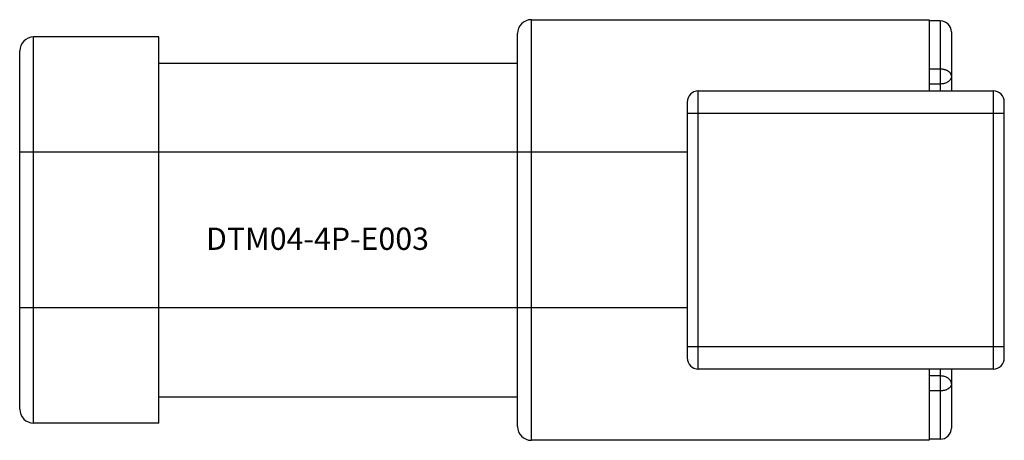
# Model space of a CAD drawing. Extents: x -4.3 to -2.53, y 23.35 to 24.11.
import ezdxf

# ---------------------------------------------------------------- set-up
doc = ezdxf.new("R2010")
doc.units = 0
doc.header["$MEASUREMENT"] = 0
doc.layers.add('LAYER1', color=7, linetype='CONTINUOUS')

msp = doc.modelspace()

# ---------------------------------------------------------------- linework, layer by layer
at = {"layer": 'LAYER1', "color": 7}
for p, q in [((-3.3813, 24.1078), (-2.6663, 24.1078)), ((-3.3813, 23.3518), (-3.3813, 24.1078)), ((-2.6663, 24.1078), (-2.6663, 23.9798)), ((-2.6463, 24.1058), (-2.6663, 24.1058)), ((-2.6463, 24.1058), (-2.6463, 23.9798)), ((-4.2762, 23.3828), (-4.2762, 24.0768)), ((-4.0512, 24.0768), (-4.2762, 24.0768)), ((-4.0512, 23.3828), (-4.0512, 24.0768)), ((-3.4062, 23.3768), (-3.4062, 24.0828)), ((-2.6263, 24.0858), (-2.6263, 23.9798)), ((-4.3012, 23.4078), (-4.3012, 24.0518)), ((-4.0512, 24.0298), (-3.4062, 24.0298)), ((-2.6463, 24.019), (-2.6663, 24.019)), ((-2.6463, 23.9922), (-2.6663, 23.9922)), ((-3.0813, 23.4798), (-3.0813, 23.9798)), ((-3.0813, 23.9798), (-2.5513, 23.9798)), ((-2.5513, 23.9798), (-2.5513, 23.4798)), ((-3.1013, 23.9598), (-3.1013, 23.4998)), ((-2.5313, 23.4998), (-2.5313, 23.9598)), ((-3.1013, 23.9398), (-2.5313, 23.9398)), ((-3.1013, 23.8698), (-4.3012, 23.8698)), ((-3.1013, 23.5898), (-4.3012, 23.5898)), ((-2.5313, 23.5198), (-3.1013, 23.5198)), ((-2.5513, 23.4798), (-3.0813, 23.4798)), ((-2.6663, 23.4798), (-2.6663, 23.3518)), ((-2.6463, 23.4798), (-2.6463, 23.3538)), ((-2.6263, 23.4798), (-2.6263, 23.3738)), ((-2.6463, 23.4675), (-2.6663, 23.4675)), ((-2.6463, 23.4407), (-2.6663, 23.4407)), ((-4.0512, 23.4298), (-3.4062, 23.4298)), ((-4.0512, 23.3828), (-4.2762, 23.3828)), ((-2.6663, 23.3518), (-3.3813, 23.3518)), ((-2.6463, 23.3538), (-2.6663, 23.3538))]:
    msp.add_line(p, q, dxfattribs=at)
for centre, radius, start, end in [((-3.3813, 24.0828), 0.025, 90, 180), ((-2.6463, 24.0858), 0.02, 0, 90), ((-4.2762, 24.0518), 0.025, 90, 180), ((-3.0813, 23.9598), 0.02, 90, 180), ((-2.5513, 23.9598), 0.02, 0, 90), ((-3.0813, 23.4998), 0.02, 180, 270), ((-2.5513, 23.4998), 0.02, 270, 0), ((-4.2762, 23.4078), 0.025, 180, 270), ((-3.3813, 23.3768), 0.025, 180, 270), ((-2.6463, 23.3738), 0.02, 270, 0)]:
    msp.add_arc(centre, radius, start, end, dxfattribs=at)
for points, knots in [([(-2.6263, 24.0063), (-2.6263, 24.0067), (-2.6263, 24.0076), (-2.6266, 24.0088), (-2.6271, 24.01), (-2.6278, 24.0112), (-2.6286, 24.0123), (-2.6296, 24.0134), (-2.6308, 24.0144), (-2.6321, 24.0153), (-2.6336, 24.0161), (-2.6351, 24.0169), (-2.6368, 24.0175), (-2.6386, 24.018), (-2.6405, 24.0184), (-2.643, 24.0188), (-2.6449, 24.019), (-2.6463, 24.019)], [0, 0, 0, 0, 0.047883, 0.096448, 0.146322, 0.198038, 0.252007, 0.308512, 0.367707, 0.429629, 0.494214, 0.561307, 0.630682, 0.702046, 0.775059, 0.849344, 1, 1, 1, 1]), ([(-2.6263, 24.0063), (-2.6263, 24.0059), (-2.6263, 24.0049), (-2.6266, 24.0036), (-2.6271, 24.0022), (-2.6278, 24.0009), (-2.6286, 23.9996), (-2.6296, 23.9984), (-2.6308, 23.9973), (-2.6321, 23.9963), (-2.6336, 23.9954), (-2.6357, 23.9943), (-2.638, 23.9934), (-2.6404, 23.9928), (-2.643, 23.9923), (-2.6449, 23.9922), (-2.6463, 23.9922)], [0, 0, 0, 0, 0.051469, 0.103428, 0.156331, 0.210578, 0.266487, 0.32429, 0.384128, 0.446052, 0.510034, 0.575971, 0.712893, 0.783501, 0.855122, 1, 1, 1, 1]), ([(-2.6263, 23.4533), (-2.6263, 23.4538), (-2.6263, 23.4547), (-2.6266, 23.4561), (-2.6271, 23.4575), (-2.6278, 23.4588), (-2.6286, 23.46), (-2.6296, 23.4612), (-2.6308, 23.4623), (-2.6321, 23.4634), (-2.6336, 23.4643), (-2.6357, 23.4654), (-2.638, 23.4663), (-2.6404, 23.4669), (-2.643, 23.4673), (-2.6449, 23.4675), (-2.6463, 23.4675)], [0, 0, 0, 0, 0.051469, 0.103428, 0.156331, 0.210578, 0.266487, 0.32429, 0.384128, 0.446052, 0.510034, 0.575971, 0.712893, 0.783501, 0.855122, 1, 1, 1, 1]), ([(-2.6263, 23.4533), (-2.6263, 23.4529), (-2.6263, 23.4521), (-2.6266, 23.4509), (-2.6271, 23.4496), (-2.6278, 23.4485), (-2.6286, 23.4473), (-2.6296, 23.4463), (-2.6308, 23.4453), (-2.6321, 23.4444), (-2.6336, 23.4435), (-2.6351, 23.4428), (-2.6368, 23.4422), (-2.6386, 23.4416), (-2.6405, 23.4412), (-2.643, 23.4408), (-2.6449, 23.4407), (-2.6463, 23.4407)], [0, 0, 0, 0, 0.047883, 0.096448, 0.146322, 0.198038, 0.252007, 0.308512, 0.367707, 0.429629, 0.494214, 0.561307, 0.630682, 0.702046, 0.775059, 0.849344, 1, 1, 1, 1])]:
    msp.add_open_spline(points, degree=3, knots=knots, dxfattribs=at)

# ---------------------------------------------------------------- texts
at = {"layer": 'LAYER1', "color": 7, "insert": (-3.9663, 23.7341), "char_height": 0.04, "width": 1.105997, "attachment_point": 1}
msp.add_mtext('{\\C7;\\l\\FPlotter|b0|i0|c00|p34;DTM04-4P-E003\\P}', dxfattribs=at)

doc.saveas('drawing.dxf')
